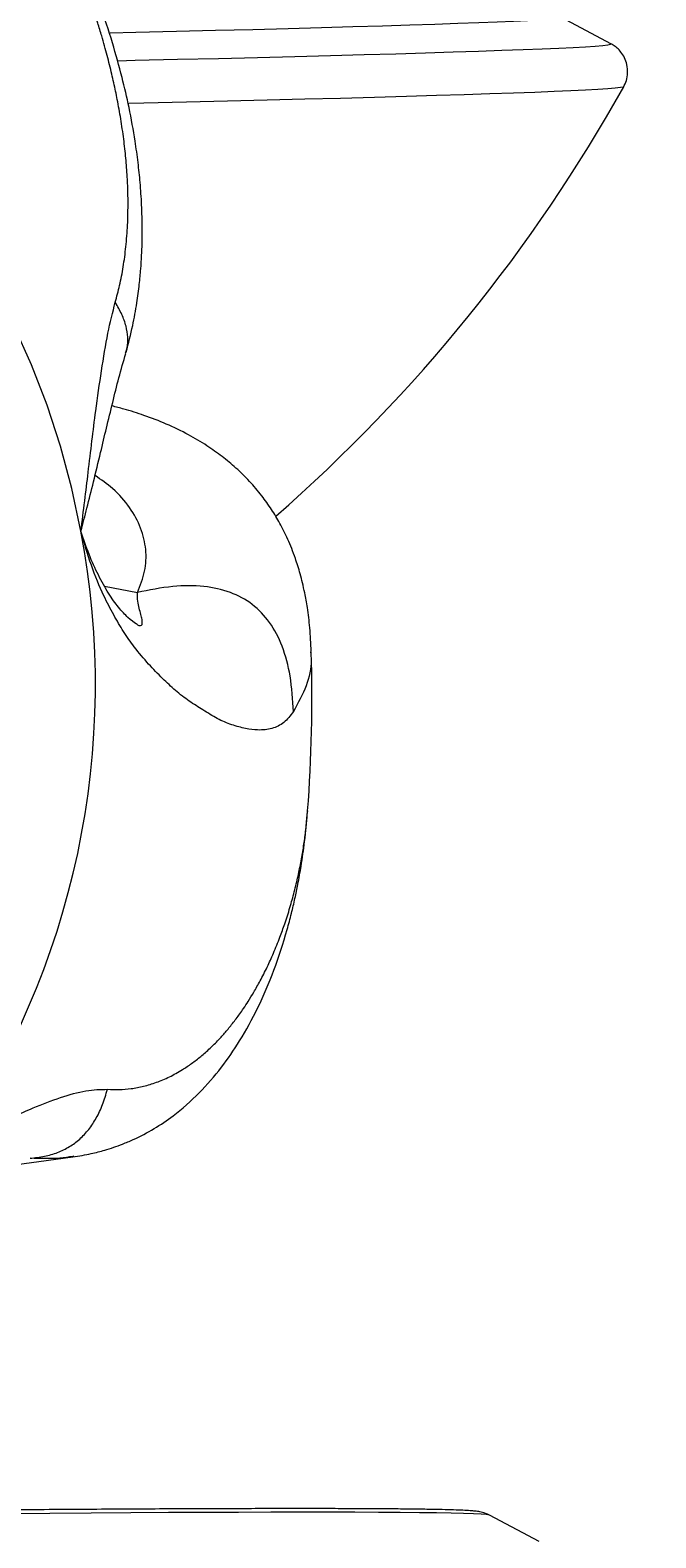
# Model space of a CAD drawing. Units: inches. Extents: x -5826 to 9393, y -111 to 179.
# Drawn here: x 89 to 92, y -46 to -40 of the extents above; entities that cross this region are included whole.
import ezdxf

# ---------------------------------------------------------------- set-up
doc = ezdxf.new("R2010")
doc.units = ezdxf.units.IN
doc.header["$MEASUREMENT"] = 0
doc.header["$PDMODE"] = 34
doc.header["$PDSIZE"] = -1
doc.linetypes.add('SLD-Solid', pattern=[0])
doc.layers.add('ENG PROJECT CONST', color=141, linetype='Continuous')
doc.layers.add('FR PROJECT CONST', color=161, linetype='Continuous')
doc.layers.add('ES PROJECT CONST', color=201, linetype='Continuous', plot=False)
doc.styles.add('Vortex annotative', font='arial.ttf')
doc.dimstyles.new('Vortex PROJECT', dxfattribs={"dimtxt": 0.046875, "dimasz": 0.0625, "dimexe": 0, "dimexo": 0, "dimgap": 0.03125, "dimtad": 0, "dimtih": 1, "dimtoh": 1, "dimdec": 0, "dimzin": 12, "dimdsep": 46, "dimlunit": 4, "dimtxsty": 'Vortex annotative', "dimcen": 0, "dimadec": 0, "dimazin": 0, "dimtfac": 1, "dimtdec": 0, "dimtofl": 0, "dimtmove": 0, "dimatfit": 3, "dimfxl": 1, "dimfrac": 1, "dimtolj": 1, "dimtzin": 12, "dimlwd": 18, "dimarcsym": 0})

# ---------------------------------------------------------------- blocks, each defined once
blk = doc.blocks.new('*D26')
at = {"layer": 'Defpoints', "color": 0, "linetype": 'SLD-Solid', "transparency": 16777216}
for p in [(86.1003, 28.4604), (110.8055, 21.843), (135.4889, 3.5804), (136.7252, -1.0059), (70.4786, -12.6403)]:
    blk.add_point(p, dxfattribs=at)
at = {"layer": 'FR PROJECT CONST', "color": 0, "linetype": 'SLD-Solid', "lineweight": -2, "transparency": 16777216}
for p, q in [((86.1003, 28.4604), (66.4061, 33.7356)), ((136.7252, -1.0059), (149.8059, -49.5315))]:
    blk.add_line(p, q, dxfattribs=at)
at = {"layer": 'FR PROJECT CONST', "color": 0, "linetype": 'SLD-Solid', "lineweight": 18, "transparency": 16777216}
for start, end in [(168.427838, 220.914467), (229.500136, 281.663403)]:
    blk.add_arc((132.1039, 16.1381), 68.0137, start, end, dxfattribs=at)
at = {"layer": 'FR PROJECT CONST', "color": 0, "linetype": 'SLD-Solid', "transparency": 16777216}
for points in [[(64.8137, 29.9374), (66.1316, 29.6262), (66.4061, 33.7356)], [(145.697, -49.8126), (146.0102, -51.13), (149.8059, -49.5315)]]:
    blk.add_solid(points, dxfattribs=at)
at = {"layer": 'FR PROJECT CONST', "color": 0, "linetype": 'SLD-Solid', "lineweight": 15, "transparency": 16777216, "insert": (84.0492, -31.9931), "char_height": 3.04688, "attachment_point": 5, "style": 'Vortex annotative'}
blk.add_mtext('\\A1;120°', dxfattribs=at)
blk = doc.blocks.new('*D33')
at = {"layer": 'Defpoints', "color": 0, "linetype": 'SLD-Solid', "transparency": 16777216}
for p in [(86.1003, 28.4604), (110.8055, 21.843), (135.4889, 3.5804), (136.7252, -1.0059), (70.4786, -12.6403)]:
    blk.add_point(p, dxfattribs=at)
at = {"layer": 'ENG PROJECT CONST', "color": 0, "linetype": 'SLD-Solid', "lineweight": -2, "transparency": 16777216}
for p, q in [((86.1003, 28.4604), (66.4061, 33.7356)), ((136.7252, -1.0059), (149.8059, -49.5315))]:
    blk.add_line(p, q, dxfattribs=at)
at = {"layer": 'ENG PROJECT CONST', "color": 0, "linetype": 'SLD-Solid', "lineweight": 18, "transparency": 16777216}
for start, end in [(168.427838, 220.914467), (229.500136, 281.663403)]:
    blk.add_arc((132.1039, 16.1381), 68.0137, start, end, dxfattribs=at)
at = {"layer": 'ENG PROJECT CONST', "color": 0, "linetype": 'SLD-Solid', "transparency": 16777216}
for points in [[(64.8137, 29.9374), (66.1316, 29.6262), (66.4061, 33.7356)], [(145.697, -49.8126), (146.0102, -51.13), (149.8059, -49.5315)]]:
    blk.add_solid(points, dxfattribs=at)
at = {"layer": 'ENG PROJECT CONST', "color": 0, "linetype": 'SLD-Solid', "lineweight": 15, "transparency": 16777216, "insert": (84.0492, -31.9931), "char_height": 3.04688, "attachment_point": 5, "style": 'Vortex annotative'}
blk.add_mtext('\\A1;120°', dxfattribs=at)
blk = doc.blocks.new('*D59')
at = {"layer": 'Defpoints', "color": 0, "linetype": 'SLD-Solid', "transparency": 16777216}
for p in [(86.1003, 28.4604), (110.8055, 21.843), (135.4889, 3.5804), (136.7252, -1.0059), (70.4786, -12.6403)]:
    blk.add_point(p, dxfattribs=at)
at = {"layer": 'ES PROJECT CONST', "color": 0, "linetype": 'SLD-Solid', "lineweight": -2, "transparency": 16777216}
for p, q in [((86.1003, 28.4604), (66.4061, 33.7356)), ((136.7252, -1.0059), (149.8059, -49.5315))]:
    blk.add_line(p, q, dxfattribs=at)
at = {"layer": 'ES PROJECT CONST', "color": 0, "linetype": 'SLD-Solid', "lineweight": 18, "transparency": 16777216}
for start, end in [(168.427838, 220.914467), (229.500136, 281.663403)]:
    blk.add_arc((132.1039, 16.1381), 68.0137, start, end, dxfattribs=at)
at = {"layer": 'ES PROJECT CONST', "color": 0, "linetype": 'SLD-Solid', "transparency": 16777216}
for points in [[(64.8137, 29.9374), (66.1316, 29.6262), (66.4061, 33.7356)], [(145.697, -49.8126), (146.0102, -51.13), (149.8059, -49.5315)]]:
    blk.add_solid(points, dxfattribs=at)
at = {"layer": 'ES PROJECT CONST', "color": 0, "linetype": 'SLD-Solid', "lineweight": 15, "transparency": 16777216, "insert": (84.0492, -31.9931), "char_height": 3.04688, "attachment_point": 5, "style": 'Vortex annotative'}
blk.add_mtext('\\A1;120°', dxfattribs=at)

msp = doc.modelspace()

# ---------------------------------------------------------------- linework, layer by layer
at = {"color": 7, "linetype": 'Continuous', "lineweight": 18}
for p, q in [((91.4924, -40.0582), (91.2939, -39.9524)), ((91.4924, -40.0582), (91.4923, -40.0581)), ((89.5474, -41.2978), (89.5487, -41.2936)), ((90.2884, -42.4933), (90.2886, -42.4957)), ((88.7913, -44.5922), (89.3364, -44.5169)), ((89.3405, -44.5144), (89.3362, -44.515)), ((91.2042, -46.0582), (91.0056, -45.9523))]:
    msp.add_line(p, q, dxfattribs=at)
at = {"color": 8, "linetype": 'Continuous', "lineweight": 18}
msp.add_line((89.4637, -42.2311), (89.5947, -42.256), dxfattribs=at)
at = {"color": 7, "linetype": 'Continuous', "lineweight": 18, "flags": 128}
msp.add_lwpolyline([(89.3687, -42.0105), (89.3323, -41.8392), (89.2871, -41.6706), (89.2332, -41.5053), (89.1708, -41.3439), (89.1001, -41.187), (89.0215, -41.0352), (88.9351, -40.889), (88.8413, -40.7488), (88.7404, -40.6153), (88.6327, -40.4889), (88.5188, -40.37), (88.3989, -40.2592), (88.2735, -40.1567), (88.143, -40.0629), (88.008, -39.9782)], dxfattribs=at)
at = {"color": 8, "linetype": 'Continuous', "lineweight": 18, "flags": 128}
for points in [[(91.2939, -39.9524), (91.294, -39.9538), (91.286, -39.9559), (91.2683, -39.9581), (91.241, -39.9605), (91.2042, -39.9631), (91.1578, -39.9657), (91.1021, -39.9685), (91.037, -39.9713), (90.9627, -39.9743), (90.8794, -39.9775), (90.7872, -39.9807), (90.6862, -39.984), (90.5767, -39.9874), (90.4588, -39.9908), (90.3327, -39.9944), (90.1988, -39.998), (90.0571, -40.0017), (89.908, -40.0055), (89.7518, -40.0093), (89.5886, -40.0131), (89.4853, -40.0155)], [(89.5165, -40.1259), (89.5862, -40.1244), (89.7562, -40.1204), (89.9197, -40.1166), (90.0764, -40.1127), (90.2261, -40.1089), (90.3684, -40.1052), (90.5031, -40.1016), (90.63, -40.098), (90.7489, -40.0945), (90.8596, -40.091), (90.9619, -40.0877), (91.0556, -40.0844), (91.1405, -40.0813), (91.2165, -40.0783), (91.2836, -40.0753), (91.3415, -40.0725), (91.3901, -40.0698), (91.4295, -40.0673), (91.4595, -40.0648), (91.48, -40.0625), (91.491, -40.0603), (91.4926, -40.0583), (91.4924, -40.0582)], [(91.5434, -40.2305), (91.5414, -40.2316), (91.5302, -40.2338), (91.5095, -40.2361), (91.4793, -40.2386), (91.4396, -40.2412), (91.3905, -40.2439), (91.3321, -40.2467), (91.2645, -40.2497), (91.1878, -40.2527), (91.1021, -40.2559), (91.0076, -40.2592), (90.9045, -40.2626), (90.7929, -40.266), (90.6729, -40.2696), (90.5449, -40.2732), (90.409, -40.2769), (90.2655, -40.2806), (90.1146, -40.2844), (89.9566, -40.2883), (89.7916, -40.2922), (89.6202, -40.2962), (89.5603, -40.2975)], [(91.0056, -45.9523), (91.0041, -45.9518), (90.9929, -45.95), (90.9719, -45.9483), (90.9414, -45.9468), (90.9014, -45.9455), (90.8519, -45.9443), (90.793, -45.9432), (90.7248, -45.9424), (90.6475, -45.9417), (90.5611, -45.9411), (90.466, -45.9408), (90.3621, -45.9406), (90.2497, -45.9406), (90.129, -45.9407), (90.0003, -45.941), (89.8637, -45.9415), (89.7195, -45.9421), (89.568, -45.9429), (89.4094, -45.9439), (89.244, -45.945), (89.0722, -45.9463)]]:
    msp.add_lwpolyline(points, dxfattribs=at)
at = {"color": 7, "linetype": 'Continuous', "lineweight": 18}
for centre, radius, start, end in [((85.8904, -37.0731), 6.475, 311.12426, 330.81583), ((86.1747, -42.6238), 3.2523, 325.0846, 10.86832), ((84.2943, -42.6766), 6, 355.66186, 1.72808)]:
    msp.add_arc(centre, radius, start, end, dxfattribs=at)
for points, knots in [([(89.5498, -41.2939), (89.5591, -41.2585), (89.5762, -41.1934), (89.5925, -41.1022), (89.6026, -41.0263), (89.6086, -40.9631), (89.6121, -40.9084), (89.6141, -40.8547), (89.6148, -40.7869), (89.6127, -40.7057), (89.6067, -40.6172), (89.5979, -40.5321), (89.5841, -40.4322), (89.5634, -40.3185), (89.533, -40.1869), (89.495, -40.0506), (89.4482, -39.9083), (89.3964, -39.7716), (89.3451, -39.6505), (89.2937, -39.5392), (89.2379, -39.4275), (89.1737, -39.3084), (89.1064, -39.1931), (89.0406, -39.0879), (88.9733, -38.9864), (88.9036, -38.8872), (88.8351, -38.7954), (88.7687, -38.7106), (88.7012, -38.6283), (88.6305, -38.5464), (88.5719, -38.4816), (88.5248, -38.4313), (88.4852, -38.39), (88.4379, -38.3419), (88.3761, -38.2812), (88.2938, -38.2037), (88.2304, -38.1484), (88.1951, -38.1176)], [0, 0, 0, 0, 0.034874, 0.064004, 0.087446, 0.106746, 0.123179, 0.13816, 0.156188, 0.185337, 0.212023, 0.235712, 0.260983, 0.300555, 0.335857, 0.376218, 0.419736, 0.460259, 0.496122, 0.526342, 0.559047, 0.596146, 0.634051, 0.664781, 0.693864, 0.729608, 0.759794, 0.783555, 0.813537, 0.842653, 0.867892, 0.881504, 0.896285, 0.912505, 0.934323, 0.963389, 1, 1, 1, 1]), ([(91.5427, -40.2315), (91.5469, -40.223), (91.5555, -40.2055), (91.5606, -40.1742), (91.5579, -40.1425), (91.5477, -40.114), (91.5333, -40.0914), (91.5171, -40.0746), (91.5013, -40.0629), (91.4929, -40.0585), (91.4888, -40.0564)], [0, 0, 0, 0, 0.128897, 0.264639, 0.411982, 0.543983, 0.66525, 0.779483, 0.890302, 1, 1, 1, 1]), ([(89.3687, -42.0105), (89.3738, -41.97), (89.384, -41.8908), (89.3983, -41.7699), (89.4128, -41.6492), (89.4299, -41.5119), (89.4511, -41.3668), (89.4747, -41.2174), (89.496, -41.134), (89.5062, -41.0938)], [0, 0, 0, 0, 0.1187706, 0.2323811, 0.3597237, 0.4851496, 0.6606788, 0.8362081, 1, 1, 1, 1]), ([(89.3687, -42.0105), (89.3768, -41.9796), (89.3945, -41.9129), (89.4205, -41.8076), (89.4462, -41.7009), (89.4714, -41.5948), (89.4959, -41.4953), (89.5207, -41.3944), (89.5392, -41.3307), (89.5486, -41.2982)], [0, 0, 0, 0, 0.120783, 0.260564, 0.420978, 0.555836, 0.703706, 0.848983, 1, 1, 1, 1]), ([(90.2913, -42.4931), (90.2898, -42.4609), (90.2871, -42.4), (90.2772, -42.3219), (90.2666, -42.2616), (90.2569, -42.2183), (90.2476, -42.1823), (90.238, -42.1497), (90.222, -42.1015), (90.1993, -42.0445), (90.1671, -41.98), (90.1316, -41.921), (90.0915, -41.865), (90.0447, -41.81), (89.9916, -41.7578), (89.9344, -41.7103), (89.8712, -41.6656), (89.7973, -41.6219), (89.7134, -41.5813), (89.6262, -41.5476), (89.5526, -41.5242), (89.5086, -41.513), (89.4926, -41.5089)], [0, 0, 0, 0, 0.045089, 0.08545, 0.116949, 0.140971, 0.163109, 0.184379, 0.204817, 0.261624, 0.31383, 0.362507, 0.416953, 0.480467, 0.545051, 0.605867, 0.668604, 0.740589, 0.821664, 0.897227, 0.962444, 1, 1, 1, 1]), ([(89.6028, -42.3896), (89.6028, -42.3897), (89.6027, -42.39), (89.5884, -42.3822), (89.5599, -42.3605), (89.5207, -42.3189), (89.4795, -42.2619), (89.4387, -42.1896), (89.4009, -42.1053), (89.3793, -42.0419), (89.3687, -42.0105)], [0, 0, 0, 0, 0.072726, 0.176662, 0.335651, 0.478885, 0.613324, 0.747119, 0.874796, 1, 1, 1, 1]), ([(90.2203, -42.7334), (90.208, -42.7492), (90.1832, -42.7809), (90.1348, -42.8034), (90.0828, -42.8093), (90.0284, -42.8019), (89.9743, -42.7874), (89.9168, -42.7641), (89.8598, -42.7278), (89.8034, -42.693), (89.7491, -42.6515), (89.695, -42.6006), (89.6395, -42.5439), (89.5868, -42.4815), (89.5399, -42.4146), (89.4993, -42.346), (89.4547, -42.2602), (89.4084, -42.1492), (89.3819, -42.0568), (89.3687, -42.0105)], [0, 0, 0, 0, 0.0836696, 0.1681802, 0.2540989, 0.3190927, 0.3868539, 0.452582, 0.5140386, 0.5689579, 0.62175, 0.6705212, 0.7214269, 0.7733801, 0.8128543, 0.8499921, 0.8889674, 0.9444273, 1, 1, 1, 1]), ([(90.2203, -42.7334), (90.2174, -42.6856), (90.2121, -42.597), (90.1805, -42.4751), (90.1301, -42.3757), (90.0582, -42.3), (89.9661, -42.2506), (89.8564, -42.2278), (89.7296, -42.2289), (89.642, -42.2465), (89.5947, -42.2561)], [0, 0, 0, 0, 0.152978, 0.283518, 0.396656, 0.499999, 0.603342, 0.716479, 0.84702, 1, 1, 1, 1]), ([(89.3362, -44.5169), (89.3611, -44.513), (89.4048, -44.5059), (89.4589, -44.4919), (89.5005, -44.4788), (89.5385, -44.4649), (89.5935, -44.4417), (89.662, -44.4056), (89.7515, -44.3451), (89.8429, -44.2645), (89.9308, -44.1628), (90.0091, -44.049), (90.0802, -43.9195), (90.144, -43.7704), (90.186, -43.6415), (90.2119, -43.5437), (90.2261, -43.4833), (90.2391, -43.4203), (90.2526, -43.3447), (90.2668, -43.2466), (90.2735, -43.1717), (90.2772, -43.1303)], [0, 0, 0, 0, 0.0420376, 0.0742077, 0.0967974, 0.1195409, 0.1473976, 0.2055387, 0.2618279, 0.3468681, 0.4277124, 0.5026108, 0.5880346, 0.6763432, 0.7653145, 0.7993224, 0.8300968, 0.858276, 0.8944144, 0.941565, 1, 1, 1, 1]), ([(88.8416, -44.4853), (88.8704, -44.4704), (88.9267, -44.4412), (89.0109, -44.3979), (89.0943, -44.3573), (89.1883, -44.3148), (89.2875, -44.2782), (89.3886, -44.2479), (89.4467, -44.2468), (89.4748, -44.2463)], [0, 0, 0, 0, 0.11877, 0.232381, 0.359724, 0.48515, 0.66068, 0.836209, 1, 1, 1, 1]), ([(89.1652, -44.5223), (89.1846, -44.5204), (89.2219, -44.5166), (89.2749, -44.5009), (89.3225, -44.4778), (89.3647, -44.4467), (89.4012, -44.4077), (89.4319, -44.361), (89.4573, -44.3067), (89.4688, -44.2669), (89.4748, -44.2463)], [0, 0, 0, 0, 0.136831, 0.263797, 0.383734, 0.5, 0.616265, 0.7362, 0.86317, 1, 1, 1, 1]), ([(91.0037, -45.9515), (91, -45.9497), (90.9913, -45.9454), (90.9811, -45.9423), (90.9711, -45.9396), (90.9614, -45.9378), (90.9495, -45.9361), (90.9329, -45.9346), (90.908, -45.9331), (90.8728, -45.9316), (90.8295, -45.9304), (90.7773, -45.9293), (90.7175, -45.9283), (90.6499, -45.9276), (90.5745, -45.9269), (90.4913, -45.9265), (90.4004, -45.9262), (90.302, -45.926), (90.1961, -45.926), (90.0829, -45.9261), (89.9626, -45.9264), (89.8354, -45.9268), (89.7015, -45.9274), (89.5611, -45.9281), (89.4144, -45.929), (89.2616, -45.93), (89.103, -45.9312), (88.9389, -45.9325), (88.7696, -45.9339), (88.5949, -45.9356), (88.4761, -45.9364), (88.415, -45.9372), (88.4149, -45.9372)], [0, 0, 0, 0, 0.00468, 0.011107, 0.019363, 0.030746, 0.047694, 0.076598, 0.117806, 0.157515, 0.199575, 0.240496, 0.280954, 0.321189, 0.361302, 0.401341, 0.441334, 0.481295, 0.521235, 0.561159, 0.601071, 0.640975, 0.680872, 0.720763, 0.76065, 0.800534, 0.840416, 0.880295, 0.920172, 0.960048, 0.999922, 1, 1, 1, 1])]:
    msp.add_open_spline(points, degree=3, knots=knots, dxfattribs=at)
at = {"color": 8, "linetype": 'Continuous', "lineweight": 18}
for points, knots in [([(89.5062, -41.0938), (89.5123, -41.0713), (89.5249, -41.0253), (89.539, -40.9509), (89.5497, -40.8704), (89.5563, -40.7833), (89.5583, -40.6896), (89.5554, -40.6001), (89.549, -40.5161), (89.5404, -40.4389), (89.5289, -40.3602), (89.5174, -40.2963), (89.5076, -40.2481), (89.5003, -40.2142), (89.4923, -40.1791), (89.4834, -40.1427), (89.4738, -40.1052), (89.4632, -40.0664), (89.4508, -40.0229), (89.4349, -39.9706), (89.4138, -39.9055), (89.3864, -39.8271), (89.3538, -39.7411), (89.3158, -39.6486), (89.2768, -39.5603), (89.234, -39.4697), (89.19, -39.3821), (89.1421, -39.2925), (89.0938, -39.2071), (89.0453, -39.1256), (88.9968, -39.0481), (88.9487, -38.9746), (88.8837, -38.8792), (88.8005, -38.7646), (88.6978, -38.6341), (88.5955, -38.5134), (88.488, -38.3953), (88.3748, -38.2807), (88.2753, -38.1865), (88.2154, -38.1359), (88.1956, -38.1192)], [0, 0, 0, 0, 0.02532, 0.051886, 0.079747, 0.108953, 0.139553, 0.1716, 0.194711, 0.218682, 0.243529, 0.267271, 0.277185, 0.287447, 0.298058, 0.30902, 0.320336, 0.332008, 0.344038, 0.359595, 0.379159, 0.402768, 0.430452, 0.45703, 0.486971, 0.511317, 0.540531, 0.568587, 0.595733, 0.621954, 0.647235, 0.671563, 0.694928, 0.743242, 0.789834, 0.83467, 0.87773, 0.927387, 0.976055, 1, 1, 1, 1]), ([(89.5487, -41.2936), (89.5506, -41.2878), (89.557, -41.2688), (89.5576, -41.2334), (89.5506, -41.1884), (89.5336, -41.1411), (89.5156, -41.11), (89.5062, -41.0938)], [0, 0, 0, 0, 0.0910637, 0.302417, 0.52045, 0.7512514, 1, 1, 1, 1]), ([(89.5947, -42.256), (89.6061, -42.2276), (89.629, -42.171), (89.6318, -42.0838), (89.6122, -41.9978), (89.567, -41.9154), (89.506, -41.8439), (89.4497, -41.8046), (89.4253, -41.7875)], [0, 0, 0, 0, 0.172452, 0.344409, 0.518212, 0.69274, 0.866456, 1, 1, 1, 1]), ([(89.6041, -42.3885), (89.6066, -42.3884), (89.6136, -42.3881), (89.614, -42.3798), (89.6154, -42.3652), (89.6091, -42.3447), (89.6023, -42.3204), (89.5958, -42.2921), (89.5951, -42.268), (89.5947, -42.2561)], [0, 0, 0, 0, 0.08294, 0.232718, 0.396778, 0.552353, 0.70465, 0.853774, 1, 1, 1, 1]), ([(90.2886, -42.4957), (90.2898, -42.506), (90.2947, -42.5502), (90.2758, -42.6311), (90.2389, -42.6991), (90.2203, -42.7334)], [0, 0, 0, 0, 0.129891, 0.560916, 1, 1, 1, 1]), ([(89.4748, -44.2462), (89.4905, -44.247), (89.5225, -44.2484), (89.571, -44.2441), (89.6209, -44.2346), (89.672, -44.219), (89.7241, -44.1969), (89.771, -44.171), (89.8128, -44.143), (89.8497, -44.1146), (89.8856, -44.0829), (89.9135, -44.0552), (89.9338, -44.0332), (89.9478, -44.0173), (89.962, -44.0005), (89.9764, -43.9826), (89.991, -43.9636), (90.0056, -43.9436), (90.0217, -43.9205), (90.0404, -43.892), (90.0628, -43.8553), (90.0885, -43.8096), (90.115, -43.7575), (90.1415, -43.6992), (90.1648, -43.6415), (90.1868, -43.5804), (90.2062, -43.5195), (90.2239, -43.4555), (90.2389, -43.3929), (90.2512, -43.3318), (90.2613, -43.2725), (90.269, -43.215), (90.2745, -43.1678), (90.276, -43.1399), (90.2765, -43.1304)], [0, 0, 0, 0, 0.035812, 0.073386, 0.112791, 0.154099, 0.19738, 0.242706, 0.275394, 0.309296, 0.344439, 0.378019, 0.392042, 0.406556, 0.421563, 0.437068, 0.453072, 0.469581, 0.486596, 0.5086, 0.536269, 0.569663, 0.608817, 0.646409, 0.688755, 0.72319, 0.76451, 0.804191, 0.842585, 0.879671, 0.915428, 0.949837, 0.982884, 1, 1, 1, 1]), ([(89.3362, -44.515), (89.3193, -44.5178), (89.2677, -44.5263), (89.2065, -44.5239), (89.1653, -44.5223)], [0, 0, 0, 0, 0.328012, 1, 1, 1, 1])]:
    msp.add_open_spline(points, degree=3, knots=knots, dxfattribs=at)

# ---------------------------------------------------------------- dimensions: what is measured, and where the dimension line sits
at = {"layer": 'ENG PROJECT CONST', "linetype": 'SLD-Solid', "lineweight": 15}
dim = msp.add_angular_dim_2l(base=(70.4786, -12.6403), line1=((136.7252, -1.0059), (135.4889, 3.5804)), line2=((110.8055, 21.843), (86.1003, 28.4604)), dimstyle='Vortex PROJECT', override={"dimscale": 0, "dimtix": 0, "dimtofl": 0, "dimtmove": 0, "dimatfit": 1}, dxfattribs=at)
dim.commit()
dim.dimension.update_dxf_attribs({"geometry": '*D33', "text_midpoint": (84.0492, -31.9931)})
at = {"layer": 'ES PROJECT CONST', "linetype": 'SLD-Solid', "lineweight": 15}
dim = msp.add_angular_dim_2l(base=(70.4786, -12.6403), line1=((136.7252, -1.0059), (135.4889, 3.5804)), line2=((110.8055, 21.843), (86.1003, 28.4604)), dimstyle='Vortex PROJECT', override={"dimscale": 0, "dimtix": 0, "dimtofl": 0, "dimtmove": 0, "dimatfit": 1}, dxfattribs=at)
dim.commit()
dim.dimension.update_dxf_attribs({"geometry": '*D59', "text_midpoint": (84.0492, -31.9931)})
at = {"layer": 'FR PROJECT CONST', "linetype": 'SLD-Solid', "lineweight": 15}
dim = msp.add_angular_dim_2l(base=(70.4786, -12.6403), line1=((136.7252, -1.0059), (135.4889, 3.5804)), line2=((110.8055, 21.843), (86.1003, 28.4604)), dimstyle='Vortex PROJECT', override={"dimscale": 0, "dimtix": 0, "dimtofl": 0, "dimtmove": 0, "dimatfit": 1}, dxfattribs=at)
dim.commit()
dim.dimension.update_dxf_attribs({"geometry": '*D26', "text_midpoint": (84.0492, -31.9931)})

doc.saveas('drawing.dxf')
